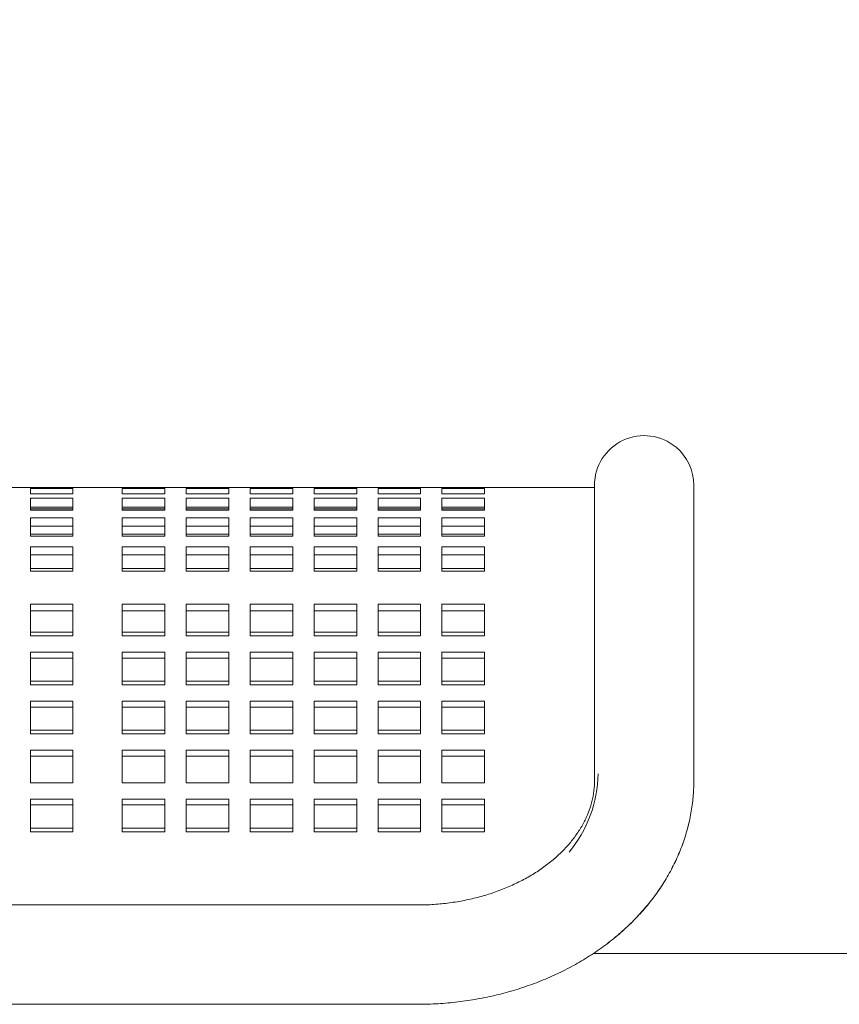
# Model space of a CAD drawing. Units: inches. Extents: x 0.1 to 8.5, y 0.3 to 10.8.
# Drawn here: x 0.9 to 1.3, y 3.3 to 3.8 of the extents above; entities that cross this region are included whole.
import ezdxf

# ---------------------------------------------------------------- set-up
doc = ezdxf.new("R2010")
doc.units = ezdxf.units.IN
doc.header["$MEASUREMENT"] = 0
doc.styles.add('SLDTEXTSTYLE0', font='TXT', dxfattribs={"width": 0.605})
doc.dimstyles.new('SLDDIMSTYLE1', dxfattribs={"dimtxt": 0.09100341796875, "dimasz": 0.0984251968503937, "dimexe": 0, "dimexo": 0.0625, "dimgap": 0.0227508544921875, "dimtad": 0, "dimtih": 1, "dimtoh": 1, "dimlfac": 20, "dimrnd": 1e-09, "dimzin": 12, "dimdsep": 46, "dimlunit": 5, "dimtxsty": 'SLDTEXTSTYLE0', "dimsah": 1, "dimcen": 0.09, "dimadec": 0, "dimazin": 3, "dimtfac": 1, "dimtofl": 0, "dimtmove": 0, "dimatfit": 3, "dimfxl": 0, "dimfrac": 2, "dimtolj": 1, "dimtzin": 12, "dimarcsym": 0})

# ---------------------------------------------------------------- blocks, each defined once
blk = doc.blocks.new('_D_1')
at = {"color": 7, "linetype": 'Continuous', "lineweight": 0}
for p, q in [((0.1469710057041549, 3.384759509985311), (0.1469710057041549, 4.337597436433883)), ((4.728221005704155, 3.384759509985311), (4.728221005704155, 4.337597436433883)), ((0.1469710057041549, 4.298227357693726), (4.728221005704155, 4.298227357693726))]:
    blk.add_line(p, q, dxfattribs=at)
for points in [[(0.1469710057041549, 4.298227357693726), (0.2453962025545486, 4.286022633284277), (0.2453962025545486, 4.310432082103175)], [(4.728221005704155, 4.298227357693726), (4.629795808853761, 4.310432082103175), (4.629795808853761, 4.286022633284277)]]:
    blk.add_solid(points, dxfattribs=at)
at = {"color": 7, "linetype": 'Continuous', "lineweight": 0, "insert": (2.362422392866145, 4.419077456005707), "char_height": 0.09374999999999999, "attachment_point": 1, "style": 'SLDTEXTSTYLE0'}
blk.add_mtext('92"', dxfattribs=at)

msp = doc.modelspace()

# ---------------------------------------------------------------- linework, layer by layer
at = {"color": 7, "linetype": 'Continuous', "lineweight": 0}
for p, q in [((0.9454085075814662, 3.55063943032129), (0.9360084561716622, 3.55063943032129)), ((0.9454085075814662, 3.55063943032129), (0.9454085075814662, 3.550611974638461)), ((0.9641585096465091, 3.55063943032129), (0.9454085075814662, 3.55063943032129)), ((0.9454085075814662, 3.550611974638461), (0.9641585096465091, 3.550611974638461)), ((0.9454085075814662, 3.550193158143331), (0.9454085075814662, 3.547856550469355)), ((0.9641585096465091, 3.550193158143331), (0.9454085075814662, 3.550193158143331)), ((0.9641585096465091, 3.550611974638461), (0.9641585096465091, 3.55063943032129)), ((0.9859084557226091, 3.55063943032129), (0.9641585096465091, 3.55063943032129)), ((0.9641585096465091, 3.547856550469355), (0.9641585096465091, 3.550193158143331)), ((0.9859084557226091, 3.55063943032129), (0.9859084557226091, 3.550611974638461)), ((1.004658457787652, 3.55063943032129), (0.9859084557226091, 3.55063943032129)), ((0.9859084557226091, 3.550611974638461), (1.004658457787652, 3.550611974638461)), ((0.9859084557226091, 3.550193158143331), (0.9859084557226091, 3.547856550469355)), ((1.004658457787652, 3.550193158143331), (0.9859084557226091, 3.550193158143331)), ((1.004658457787652, 3.550611974638461), (1.004658457787652, 3.55063943032129)), ((1.014058509197456, 3.55063943032129), (1.004658457787652, 3.55063943032129)), ((1.004658457787652, 3.547856550469355), (1.004658457787652, 3.550193158143331)), ((1.014058509197456, 3.55063943032129), (1.014058509197456, 3.550611974638461)), ((1.032808511262499, 3.55063943032129), (1.014058509197456, 3.55063943032129)), ((1.014058509197456, 3.550611974638461), (1.032808511262499, 3.550611974638461)), ((1.014058509197456, 3.550193158143331), (1.014058509197456, 3.547856550469355)), ((1.032808511262499, 3.550193158143331), (1.014058509197456, 3.550193158143331)), ((1.032808511262499, 3.550611974638461), (1.032808511262499, 3.55063943032129)), ((1.042208562672303, 3.55063943032129), (1.032808511262499, 3.55063943032129)), ((1.032808511262499, 3.547856550469355), (1.032808511262499, 3.550193158143331)), ((1.042208562672303, 3.55063943032129), (1.042208562672303, 3.550611974638461)), ((1.060958447405368, 3.55063943032129), (1.042208562672303, 3.55063943032129)), ((1.042208562672303, 3.550611974638461), (1.060958447405368, 3.550611974638461)), ((1.042208562672303, 3.550193158143331), (1.042208562672303, 3.547856550469355)), ((1.060958447405368, 3.550193158143331), (1.042208562672303, 3.550193158143331)), ((1.060958447405368, 3.550611974638461), (1.060958447405368, 3.55063943032129)), ((1.070358498815172, 3.55063943032129), (1.060958447405368, 3.55063943032129)), ((1.060958447405368, 3.547856550469355), (1.060958447405368, 3.550193158143331)), ((1.070358498815172, 3.55063943032129), (1.070358498815172, 3.550611974638461)), ((1.089108500880215, 3.55063943032129), (1.070358498815172, 3.55063943032129)), ((1.070358498815172, 3.550611974638461), (1.089108500880215, 3.550611974638461)), ((1.070358498815172, 3.550193158143331), (1.070358498815172, 3.547856550469355)), ((1.089108500880215, 3.550193158143331), (1.070358498815172, 3.550193158143331)), ((1.089108500880215, 3.550611974638461), (1.089108500880215, 3.55063943032129)), ((1.098508552290018, 3.55063943032129), (1.089108500880215, 3.55063943032129)), ((1.089108500880215, 3.547856550469355), (1.089108500880215, 3.550193158143331)), ((1.098508552290018, 3.55063943032129), (1.098508552290018, 3.550611974638461)), ((1.117258554355061, 3.55063943032129), (1.098508552290018, 3.55063943032129)), ((1.098508552290018, 3.550611974638461), (1.117258554355061, 3.550611974638461)), ((1.098508552290018, 3.550193158143331), (1.098508552290018, 3.547856550469355)), ((1.117258554355061, 3.550193158143331), (1.098508552290018, 3.550193158143331)), ((1.117258554355061, 3.550611974638461), (1.117258554355061, 3.55063943032129)), ((1.126658488432887, 3.55063943032129), (1.117258554355061, 3.55063943032129)), ((1.117258554355061, 3.547856550469355), (1.117258554355061, 3.550193158143331)), ((1.126658488432887, 3.55063943032129), (1.126658488432887, 3.550611974638461)), ((1.14540849049793, 3.55063943032129), (1.126658488432887, 3.55063943032129)), ((1.126658488432887, 3.550611974638461), (1.14540849049793, 3.550611974638461)), ((1.126658488432887, 3.550193158143331), (1.126658488432887, 3.547856550469355)), ((1.14540849049793, 3.550193158143331), (1.126658488432887, 3.550193158143331)), ((1.14540849049793, 3.550611974638461), (1.14540849049793, 3.55063943032129)), ((1.193846064276278, 3.55063943032129), (1.14540849049793, 3.55063943032129)), ((1.14540849049793, 3.547856550469355), (1.14540849049793, 3.550193158143331)), ((1.193846064276278, 3.551639450768968), (1.193846064276278, 3.498065845655826)), ((1.237595990873393, 3.498065845655826), (1.237595990873393, 3.551639450768968)), ((0.9454085075814662, 3.547856550469355), (0.9641585096465091, 3.547856550469355)), ((0.9454085075814662, 3.545939169952432), (0.9454085075814662, 3.540653423013832)), ((0.9641585096465091, 3.545939169952432), (0.9454085075814662, 3.545939169952432)), ((0.9641585096465091, 3.540653423013832), (0.9641585096465091, 3.545939169952432)), ((0.9859084557226091, 3.547856550469355), (1.004658457787652, 3.547856550469355)), ((0.9859084557226091, 3.545939169952432), (0.9859084557226091, 3.540653423013832)), ((1.004658457787652, 3.545939169952432), (0.9859084557226091, 3.545939169952432)), ((1.004658457787652, 3.540653423013832), (1.004658457787652, 3.545939169952432)), ((1.014058509197456, 3.547856550469355), (1.032808511262499, 3.547856550469355)), ((1.014058509197456, 3.545939169952432), (1.014058509197456, 3.540653423013832)), ((1.032808511262499, 3.545939169952432), (1.014058509197456, 3.545939169952432)), ((1.032808511262499, 3.540653423013832), (1.032808511262499, 3.545939169952432)), ((1.042208562672303, 3.547856550469355), (1.060958447405368, 3.547856550469355)), ((1.042208562672303, 3.545939169952432), (1.042208562672303, 3.540653423013832)), ((1.060958447405368, 3.545939169952432), (1.042208562672303, 3.545939169952432)), ((1.060958447405368, 3.540653423013832), (1.060958447405368, 3.545939169952432)), ((1.070358498815172, 3.547856550469355), (1.089108500880215, 3.547856550469355)), ((1.070358498815172, 3.545939169952432), (1.070358498815172, 3.540653423013832)), ((1.089108500880215, 3.545939169952432), (1.070358498815172, 3.545939169952432)), ((1.089108500880215, 3.540653423013832), (1.089108500880215, 3.545939169952432)), ((1.098508552290018, 3.547856550469355), (1.117258554355061, 3.547856550469355)), ((1.098508552290018, 3.545939169952432), (1.098508552290018, 3.540653423013832)), ((1.117258554355061, 3.545939169952432), (1.098508552290018, 3.545939169952432)), ((1.117258554355061, 3.540653423013832), (1.117258554355061, 3.545939169952432)), ((1.126658488432887, 3.547856550469355), (1.14540849049793, 3.547856550469355)), ((1.126658488432887, 3.545939169952432), (1.126658488432887, 3.540653423013832)), ((1.14540849049793, 3.545939169952432), (1.126658488432887, 3.545939169952432)), ((1.14540849049793, 3.540653423013832), (1.14540849049793, 3.545939169952432)), ((0.9641585096465091, 3.54204421761392), (0.9454085075814662, 3.54204421761392)), ((0.9641585096465091, 3.541331425848151), (0.9454085075814662, 3.541331425848151)), ((0.9454085075814662, 3.540653423013832), (0.9641585096465091, 3.540653423013832)), ((1.004658457787652, 3.54204421761392), (0.9859084557226091, 3.54204421761392)), ((1.004658457787652, 3.541331425848151), (0.9859084557226091, 3.541331425848151)), ((0.9859084557226091, 3.540653423013832), (1.004658457787652, 3.540653423013832)), ((1.032808511262499, 3.54204421761392), (1.014058509197456, 3.54204421761392)), ((1.032808511262499, 3.541331425848151), (1.014058509197456, 3.541331425848151)), ((1.014058509197456, 3.540653423013832), (1.032808511262499, 3.540653423013832)), ((1.060958447405368, 3.54204421761392), (1.042208562672303, 3.54204421761392)), ((1.060958447405368, 3.541331425848151), (1.042208562672303, 3.541331425848151)), ((1.042208562672303, 3.540653423013832), (1.060958447405368, 3.540653423013832)), ((1.089108500880215, 3.54204421761392), (1.070358498815172, 3.54204421761392)), ((1.089108500880215, 3.541331425848151), (1.070358498815172, 3.541331425848151)), ((1.070358498815172, 3.540653423013832), (1.089108500880215, 3.540653423013832)), ((1.117258554355061, 3.54204421761392), (1.098508552290018, 3.54204421761392)), ((1.117258554355061, 3.541331425848151), (1.098508552290018, 3.541331425848151)), ((1.098508552290018, 3.540653423013832), (1.117258554355061, 3.540653423013832)), ((1.14540849049793, 3.54204421761392), (1.126658488432887, 3.54204421761392)), ((1.14540849049793, 3.541331425848151), (1.126658488432887, 3.541331425848151)), ((1.126658488432887, 3.540653423013832), (1.14540849049793, 3.540653423013832)), ((0.9454085075814662, 3.537285877916), (0.9454085075814662, 3.529184280839674)), ((0.9641585096465091, 3.537285877916), (0.9454085075814662, 3.537285877916)), ((0.9641585096465091, 3.529184280839674), (0.9641585096465091, 3.537285877916)), ((0.9859084557226091, 3.537285877916), (0.9859084557226091, 3.529184280839674)), ((1.004658457787652, 3.537285877916), (0.9859084557226091, 3.537285877916)), ((1.004658457787652, 3.529184280839674), (1.004658457787652, 3.537285877916)), ((1.014058509197456, 3.537285877916), (1.014058509197456, 3.529184280839674)), ((1.032808511262499, 3.537285877916), (1.014058509197456, 3.537285877916)), ((1.032808511262499, 3.529184280839674), (1.032808511262499, 3.537285877916)), ((1.042208562672303, 3.537285877916), (1.042208562672303, 3.529184280839674)), ((1.060958447405368, 3.537285877916), (1.042208562672303, 3.537285877916)), ((1.060958447405368, 3.529184280839674), (1.060958447405368, 3.537285877916)), ((1.070358498815172, 3.537285877916), (1.070358498815172, 3.529184280839674)), ((1.089108500880215, 3.537285877916), (1.070358498815172, 3.537285877916)), ((1.089108500880215, 3.529184280839674), (1.089108500880215, 3.537285877916)), ((1.098508552290018, 3.537285877916), (1.098508552290018, 3.529184280839674)), ((1.117258554355061, 3.537285877916), (1.098508552290018, 3.537285877916)), ((1.117258554355061, 3.529184280839674), (1.117258554355061, 3.537285877916)), ((1.126658488432887, 3.537285877916), (1.126658488432887, 3.529184280839674)), ((1.14540849049793, 3.537285877916), (1.126658488432887, 3.537285877916)), ((1.14540849049793, 3.529184280839674), (1.14540849049793, 3.537285877916)), ((0.9641585096465091, 3.533584230011086), (0.9454085075814662, 3.533584230011086)), ((1.004658457787652, 3.533584230011086), (0.9859084557226091, 3.533584230011086)), ((1.032808511262499, 3.533584230011086), (1.014058509197456, 3.533584230011086)), ((1.060958447405368, 3.533584230011086), (1.042208562672303, 3.533584230011086)), ((1.089108500880215, 3.533584230011086), (1.070358498815172, 3.533584230011086)), ((1.117258554355061, 3.533584230011086), (1.098508552290018, 3.533584230011086)), ((1.14540849049793, 3.533584230011086), (1.126658488432887, 3.533584230011086)), ((0.9641585096465091, 3.530167464148524), (0.9454085075814662, 3.530167464148524)), ((0.9454085075814662, 3.529184280839674), (0.9641585096465091, 3.529184280839674)), ((1.004658457787652, 3.530167464148524), (0.9859084557226091, 3.530167464148524)), ((0.9859084557226091, 3.529184280839674), (1.004658457787652, 3.529184280839674)), ((1.032808511262499, 3.530167464148524), (1.014058509197456, 3.530167464148524)), ((1.014058509197456, 3.529184280839674), (1.032808511262499, 3.529184280839674)), ((1.060958447405368, 3.530167464148524), (1.042208562672303, 3.530167464148524)), ((1.042208562672303, 3.529184280839674), (1.060958447405368, 3.529184280839674)), ((1.089108500880215, 3.530167464148524), (1.070358498815172, 3.530167464148524)), ((1.070358498815172, 3.529184280839674), (1.089108500880215, 3.529184280839674)), ((1.117258554355061, 3.530167464148524), (1.098508552290018, 3.530167464148524)), ((1.098508552290018, 3.529184280839674), (1.117258554355061, 3.529184280839674)), ((1.14540849049793, 3.530167464148524), (1.126658488432887, 3.530167464148524)), ((1.126658488432887, 3.529184280839674), (1.14540849049793, 3.529184280839674)), ((0.9454085075814662, 3.524451578178926), (0.9454085075814662, 3.51373869926835)), ((0.9641585096465091, 3.524451578178926), (0.9454085075814662, 3.524451578178926)), ((0.9641585096465091, 3.51373869926835), (0.9641585096465091, 3.524451578178926)), ((0.9859084557226091, 3.524451578178926), (0.9859084557226091, 3.51373869926835)), ((1.004658457787652, 3.524451578178926), (0.9859084557226091, 3.524451578178926)), ((1.004658457787652, 3.51373869926835), (1.004658457787652, 3.524451578178926)), ((1.014058509197456, 3.524451578178926), (1.014058509197456, 3.51373869926835)), ((1.032808511262499, 3.524451578178926), (1.014058509197456, 3.524451578178926)), ((1.032808511262499, 3.51373869926835), (1.032808511262499, 3.524451578178926)), ((1.042208562672303, 3.524451578178926), (1.042208562672303, 3.51373869926835)), ((1.060958447405368, 3.524451578178926), (1.042208562672303, 3.524451578178926)), ((1.060958447405368, 3.51373869926835), (1.060958447405368, 3.524451578178926)), ((1.070358498815172, 3.524451578178926), (1.070358498815172, 3.51373869926835)), ((1.089108500880215, 3.524451578178926), (1.070358498815172, 3.524451578178926)), ((1.089108500880215, 3.51373869926835), (1.089108500880215, 3.524451578178926)), ((1.098508552290018, 3.524451578178926), (1.098508552290018, 3.51373869926835)), ((1.117258554355061, 3.524451578178926), (1.098508552290018, 3.524451578178926)), ((1.117258554355061, 3.51373869926835), (1.117258554355061, 3.524451578178926)), ((1.126658488432887, 3.524451578178926), (1.126658488432887, 3.51373869926835)), ((1.14540849049793, 3.524451578178926), (1.126658488432887, 3.524451578178926)), ((1.14540849049793, 3.51373869926835), (1.14540849049793, 3.524451578178926)), ((0.9641585096465091, 3.521036748293999), (0.9454085075814662, 3.521036748293999)), ((1.004658457787652, 3.521036748293999), (0.9859084557226091, 3.521036748293999)), ((1.032808511262499, 3.521036748293999), (1.014058509197456, 3.521036748293999)), ((1.060958447405368, 3.521036748293999), (1.042208562672303, 3.521036748293999)), ((1.089108500880215, 3.521036748293999), (1.070358498815172, 3.521036748293999)), ((1.117258554355061, 3.521036748293999), (1.098508552290018, 3.521036748293999)), ((1.14540849049793, 3.521036748293999), (1.126658488432887, 3.521036748293999)), ((0.9641585096465091, 3.515002247338402), (0.9454085075814662, 3.515002247338402)), ((0.9454085075814662, 3.51373869926835), (0.9641585096465091, 3.51373869926835)), ((1.004658457787652, 3.515002247338402), (0.9859084557226091, 3.515002247338402)), ((0.9859084557226091, 3.51373869926835), (1.004658457787652, 3.51373869926835)), ((1.032808511262499, 3.515002247338402), (1.014058509197456, 3.515002247338402)), ((1.014058509197456, 3.51373869926835), (1.032808511262499, 3.51373869926835)), ((1.060958447405368, 3.515002247338402), (1.042208562672303, 3.515002247338402)), ((1.042208562672303, 3.51373869926835), (1.060958447405368, 3.51373869926835)), ((1.089108500880215, 3.515002247338402), (1.070358498815172, 3.515002247338402)), ((1.070358498815172, 3.51373869926835), (1.089108500880215, 3.51373869926835)), ((1.117258554355061, 3.515002247338402), (1.098508552290018, 3.515002247338402)), ((1.098508552290018, 3.51373869926835), (1.117258554355061, 3.51373869926835)), ((1.14540849049793, 3.515002247338402), (1.126658488432887, 3.515002247338402)), ((1.126658488432887, 3.51373869926835), (1.14540849049793, 3.51373869926835)), ((0.9641585096465091, 3.4992363494674), (0.9454085075814662, 3.4992363494674)), ((0.9454085075814662, 3.4992363494674), (0.9454085075814662, 3.486698430306511)), ((0.9641585096465091, 3.496385006406358), (0.9454085075814662, 3.496385006406358)), ((0.9641585096465091, 3.486698430306511), (0.9641585096465091, 3.4992363494674)), ((1.004658457787652, 3.4992363494674), (0.9859084557226091, 3.4992363494674)), ((0.9859084557226091, 3.4992363494674), (0.9859084557226091, 3.486698430306511)), ((1.004658457787652, 3.496385006406358), (0.9859084557226091, 3.496385006406358)), ((1.004658457787652, 3.486698430306511), (1.004658457787652, 3.4992363494674)), ((1.032808511262499, 3.4992363494674), (1.014058509197456, 3.4992363494674)), ((1.014058509197456, 3.4992363494674), (1.014058509197456, 3.486698430306511)), ((1.032808511262499, 3.496385006406358), (1.014058509197456, 3.496385006406358)), ((1.032808511262499, 3.486698430306511), (1.032808511262499, 3.4992363494674)), ((1.060958447405368, 3.4992363494674), (1.042208562672303, 3.4992363494674)), ((1.042208562672303, 3.4992363494674), (1.042208562672303, 3.486698430306511)), ((1.060958447405368, 3.496385006406358), (1.042208562672303, 3.496385006406358)), ((1.060958447405368, 3.486698430306511), (1.060958447405368, 3.4992363494674)), ((1.089108500880215, 3.4992363494674), (1.070358498815172, 3.4992363494674)), ((1.070358498815172, 3.4992363494674), (1.070358498815172, 3.486698430306511)), ((1.089108500880215, 3.496385006406358), (1.070358498815172, 3.496385006406358)), ((1.089108500880215, 3.486698430306511), (1.089108500880215, 3.4992363494674)), ((1.117258554355061, 3.4992363494674), (1.098508552290018, 3.4992363494674)), ((1.098508552290018, 3.4992363494674), (1.098508552290018, 3.486698430306511)), ((1.117258554355061, 3.496385006406358), (1.098508552290018, 3.496385006406358)), ((1.117258554355061, 3.486698430306511), (1.117258554355061, 3.4992363494674)), ((1.14540849049793, 3.4992363494674), (1.126658488432887, 3.4992363494674)), ((1.126658488432887, 3.4992363494674), (1.126658488432887, 3.486698430306511)), ((1.14540849049793, 3.496385006406358), (1.126658488432887, 3.496385006406358)), ((1.14540849049793, 3.486698430306511), (1.14540849049793, 3.4992363494674)), ((1.193846064276278, 3.498065845655826), (1.193846064276278, 3.42146601587693)), ((1.237595990873393, 3.42146601587693), (1.237595990873393, 3.498065845655826)), ((0.9641585096465091, 3.48685753246855), (0.9454085075814662, 3.48685753246855)), ((0.9454085075814662, 3.486698430306511), (0.9454085075814662, 3.485269796143549)), ((0.9454085075814662, 3.485269796143549), (0.9641585096465091, 3.485269796143549)), ((0.9641585096465091, 3.485269796143549), (0.9641585096465091, 3.486698430306511)), ((1.004658457787652, 3.48685753246855), (0.9859084557226091, 3.48685753246855)), ((0.9859084557226091, 3.486698430306511), (0.9859084557226091, 3.485269796143549)), ((0.9859084557226091, 3.485269796143549), (1.004658457787652, 3.485269796143549)), ((1.004658457787652, 3.485269796143549), (1.004658457787652, 3.486698430306511)), ((1.032808511262499, 3.48685753246855), (1.014058509197456, 3.48685753246855)), ((1.014058509197456, 3.486698430306511), (1.014058509197456, 3.485269796143549)), ((1.014058509197456, 3.485269796143549), (1.032808511262499, 3.485269796143549)), ((1.032808511262499, 3.485269796143549), (1.032808511262499, 3.486698430306511)), ((1.060958447405368, 3.48685753246855), (1.042208562672303, 3.48685753246855)), ((1.042208562672303, 3.486698430306511), (1.042208562672303, 3.485269796143549)), ((1.042208562672303, 3.485269796143549), (1.060958447405368, 3.485269796143549)), ((1.060958447405368, 3.485269796143549), (1.060958447405368, 3.486698430306511)), ((1.089108500880215, 3.48685753246855), (1.070358498815172, 3.48685753246855)), ((1.070358498815172, 3.486698430306511), (1.070358498815172, 3.485269796143549)), ((1.070358498815172, 3.485269796143549), (1.089108500880215, 3.485269796143549)), ((1.089108500880215, 3.485269796143549), (1.089108500880215, 3.486698430306511)), ((1.117258554355061, 3.48685753246855), (1.098508552290018, 3.48685753246855)), ((1.098508552290018, 3.486698430306511), (1.098508552290018, 3.485269796143549)), ((1.098508552290018, 3.485269796143549), (1.117258554355061, 3.485269796143549)), ((1.117258554355061, 3.485269796143549), (1.117258554355061, 3.486698430306511)), ((1.14540849049793, 3.48685753246855), (1.126658488432887, 3.48685753246855)), ((1.126658488432887, 3.486698430306511), (1.126658488432887, 3.485269796143549)), ((1.126658488432887, 3.485269796143549), (1.14540849049793, 3.485269796143549)), ((1.14540849049793, 3.485269796143549), (1.14540849049793, 3.486698430306511)), ((0.9641585096465091, 3.478069015327583), (0.9454085075814662, 3.478069015327583)), ((0.9454085075814662, 3.478069015327583), (0.9454085075814662, 3.46370564525446)), ((0.9641585096465091, 3.475497861029777), (0.9454085075814662, 3.475497861029777)), ((0.9641585096465091, 3.46370564525446), (0.9641585096465091, 3.478069015327583)), ((1.004658457787652, 3.478069015327583), (0.9859084557226091, 3.478069015327583)), ((0.9859084557226091, 3.478069015327583), (0.9859084557226091, 3.46370564525446)), ((1.004658457787652, 3.475497861029777), (0.9859084557226091, 3.475497861029777)), ((1.004658457787652, 3.46370564525446), (1.004658457787652, 3.478069015327583)), ((1.032808511262499, 3.478069015327583), (1.014058509197456, 3.478069015327583)), ((1.014058509197456, 3.478069015327583), (1.014058509197456, 3.46370564525446)), ((1.032808511262499, 3.475497861029777), (1.014058509197456, 3.475497861029777)), ((1.032808511262499, 3.46370564525446), (1.032808511262499, 3.478069015327583)), ((1.060958447405368, 3.478069015327583), (1.042208562672303, 3.478069015327583)), ((1.042208562672303, 3.478069015327583), (1.042208562672303, 3.46370564525446)), ((1.060958447405368, 3.475497861029777), (1.042208562672303, 3.475497861029777)), ((1.060958447405368, 3.46370564525446), (1.060958447405368, 3.478069015327583)), ((1.089108500880215, 3.478069015327583), (1.070358498815172, 3.478069015327583)), ((1.070358498815172, 3.478069015327583), (1.070358498815172, 3.46370564525446)), ((1.089108500880215, 3.475497861029777), (1.070358498815172, 3.475497861029777)), ((1.089108500880215, 3.46370564525446), (1.089108500880215, 3.478069015327583)), ((1.117258554355061, 3.478069015327583), (1.098508552290018, 3.478069015327583)), ((1.098508552290018, 3.478069015327583), (1.098508552290018, 3.46370564525446)), ((1.117258554355061, 3.475497861029777), (1.098508552290018, 3.475497861029777)), ((1.117258554355061, 3.46370564525446), (1.117258554355061, 3.478069015327583)), ((1.14540849049793, 3.478069015327583), (1.126658488432887, 3.478069015327583)), ((1.126658488432887, 3.478069015327583), (1.126658488432887, 3.46370564525446)), ((1.14540849049793, 3.475497861029777), (1.126658488432887, 3.475497861029777)), ((1.14540849049793, 3.46370564525446), (1.14540849049793, 3.478069015327583)), ((0.9641585096465091, 3.465291680265782), (0.9454085075814662, 3.465291680265782)), ((0.9454085075814662, 3.46370564525446), (0.9641585096465091, 3.46370564525446)), ((1.004658457787652, 3.465291680265782), (0.9859084557226091, 3.465291680265782)), ((0.9859084557226091, 3.46370564525446), (1.004658457787652, 3.46370564525446)), ((1.032808511262499, 3.465291680265782), (1.014058509197456, 3.465291680265782)), ((1.014058509197456, 3.46370564525446), (1.032808511262499, 3.46370564525446)), ((1.060958447405368, 3.465291680265782), (1.042208562672303, 3.465291680265782)), ((1.042208562672303, 3.46370564525446), (1.060958447405368, 3.46370564525446)), ((1.089108500880215, 3.465291680265782), (1.070358498815172, 3.465291680265782)), ((1.070358498815172, 3.46370564525446), (1.089108500880215, 3.46370564525446)), ((1.117258554355061, 3.465291680265782), (1.098508552290018, 3.465291680265782)), ((1.098508552290018, 3.46370564525446), (1.117258554355061, 3.46370564525446)), ((1.14540849049793, 3.465291680265782), (1.126658488432887, 3.465291680265782)), ((1.126658488432887, 3.46370564525446), (1.14540849049793, 3.46370564525446)), ((0.9641585096465091, 3.456504864438494), (0.9454085075814662, 3.456504864438494)), ((0.9454085075814662, 3.456504864438494), (0.9454085075814662, 3.442141494365371)), ((0.9641585096465091, 3.453933710140688), (0.9454085075814662, 3.453933710140688)), ((0.9641585096465091, 3.442141494365371), (0.9641585096465091, 3.456504864438494)), ((1.004658457787652, 3.456504864438494), (0.9859084557226091, 3.456504864438494)), ((0.9859084557226091, 3.456504864438494), (0.9859084557226091, 3.442141494365371)), ((1.004658457787652, 3.453933710140688), (0.9859084557226091, 3.453933710140688)), ((1.004658457787652, 3.442141494365371), (1.004658457787652, 3.456504864438494)), ((1.032808511262499, 3.456504864438494), (1.014058509197456, 3.456504864438494)), ((1.014058509197456, 3.456504864438494), (1.014058509197456, 3.442141494365371)), ((1.032808511262499, 3.453933710140688), (1.014058509197456, 3.453933710140688)), ((1.032808511262499, 3.442141494365371), (1.032808511262499, 3.456504864438494)), ((1.060958447405368, 3.456504864438494), (1.042208562672303, 3.456504864438494)), ((1.042208562672303, 3.456504864438494), (1.042208562672303, 3.442141494365371)), ((1.060958447405368, 3.453933710140688), (1.042208562672303, 3.453933710140688)), ((1.060958447405368, 3.442141494365371), (1.060958447405368, 3.456504864438494)), ((1.089108500880215, 3.456504864438494), (1.070358498815172, 3.456504864438494)), ((1.070358498815172, 3.456504864438494), (1.070358498815172, 3.442141494365371)), ((1.089108500880215, 3.453933710140688), (1.070358498815172, 3.453933710140688)), ((1.089108500880215, 3.442141494365371), (1.089108500880215, 3.456504864438494)), ((1.117258554355061, 3.456504864438494), (1.098508552290018, 3.456504864438494)), ((1.098508552290018, 3.456504864438494), (1.098508552290018, 3.442141494365371)), ((1.117258554355061, 3.453933710140688), (1.098508552290018, 3.453933710140688)), ((1.117258554355061, 3.442141494365371), (1.117258554355061, 3.456504864438494)), ((1.14540849049793, 3.456504864438494), (1.126658488432887, 3.456504864438494)), ((1.126658488432887, 3.456504864438494), (1.126658488432887, 3.442141494365371)), ((1.14540849049793, 3.453933710140688), (1.126658488432887, 3.453933710140688)), ((1.14540849049793, 3.442141494365371), (1.14540849049793, 3.456504864438494)), ((0.9641585096465091, 3.443727529376693), (0.9454085075814662, 3.443727529376693)), ((0.9454085075814662, 3.442141494365371), (0.9641585096465091, 3.442141494365371)), ((1.004658457787652, 3.443727529376693), (0.9859084557226091, 3.443727529376693)), ((0.9859084557226091, 3.442141494365371), (1.004658457787652, 3.442141494365371)), ((1.032808511262499, 3.443727529376693), (1.014058509197456, 3.443727529376693)), ((1.014058509197456, 3.442141494365371), (1.032808511262499, 3.442141494365371)), ((1.060958447405368, 3.443727529376693), (1.042208562672303, 3.443727529376693)), ((1.042208562672303, 3.442141494365371), (1.060958447405368, 3.442141494365371)), ((1.089108500880215, 3.443727529376693), (1.070358498815172, 3.443727529376693)), ((1.070358498815172, 3.442141494365371), (1.089108500880215, 3.442141494365371)), ((1.117258554355061, 3.443727529376693), (1.098508552290018, 3.443727529376693)), ((1.098508552290018, 3.442141494365371), (1.117258554355061, 3.442141494365371)), ((1.14540849049793, 3.443727529376693), (1.126658488432887, 3.443727529376693)), ((1.126658488432887, 3.442141494365371), (1.14540849049793, 3.442141494365371)), ((0.9641585096465091, 3.434940713549406), (0.9454085075814662, 3.434940713549406)), ((0.9454085075814662, 3.434940713549406), (0.9454085075814662, 3.420577343476283)), ((0.9641585096465091, 3.4323695592516), (0.9454085075814662, 3.4323695592516)), ((0.9641585096465091, 3.420577343476283), (0.9641585096465091, 3.434940713549406)), ((1.004658457787652, 3.434940713549406), (0.9859084557226091, 3.434940713549406)), ((0.9859084557226091, 3.434940713549406), (0.9859084557226091, 3.420577343476283)), ((1.004658457787652, 3.4323695592516), (0.9859084557226091, 3.4323695592516)), ((1.004658457787652, 3.420577343476283), (1.004658457787652, 3.434940713549406)), ((1.032808511262499, 3.434940713549406), (1.014058509197456, 3.434940713549406)), ((1.014058509197456, 3.434940713549406), (1.014058509197456, 3.420577343476283)), ((1.032808511262499, 3.4323695592516), (1.014058509197456, 3.4323695592516)), ((1.032808511262499, 3.420577343476283), (1.032808511262499, 3.434940713549406)), ((1.060958447405368, 3.434940713549406), (1.042208562672303, 3.434940713549406)), ((1.042208562672303, 3.434940713549406), (1.042208562672303, 3.420577343476283)), ((1.060958447405368, 3.4323695592516), (1.042208562672303, 3.4323695592516)), ((1.060958447405368, 3.420577343476283), (1.060958447405368, 3.434940713549406)), ((1.089108500880215, 3.434940713549406), (1.070358498815172, 3.434940713549406)), ((1.070358498815172, 3.434940713549406), (1.070358498815172, 3.420577343476283)), ((1.089108500880215, 3.4323695592516), (1.070358498815172, 3.4323695592516)), ((1.089108500880215, 3.420577343476283), (1.089108500880215, 3.434940713549406)), ((1.117258554355061, 3.434940713549406), (1.098508552290018, 3.434940713549406)), ((1.098508552290018, 3.434940713549406), (1.098508552290018, 3.420577343476283)), ((1.117258554355061, 3.4323695592516), (1.098508552290018, 3.4323695592516)), ((1.117258554355061, 3.420577343476283), (1.117258554355061, 3.434940713549406)), ((1.14540849049793, 3.434940713549406), (1.126658488432887, 3.434940713549406)), ((1.126658488432887, 3.434940713549406), (1.126658488432887, 3.420577343476283)), ((1.14540849049793, 3.4323695592516), (1.126658488432887, 3.4323695592516)), ((1.14540849049793, 3.420577343476283), (1.14540849049793, 3.434940713549406)), ((0.9454085075814662, 3.420577343476283), (0.9641585096465091, 3.420577343476283)), ((0.9859084557226091, 3.420577343476283), (1.004658457787652, 3.420577343476283)), ((1.014058509197456, 3.420577343476283), (1.032808511262499, 3.420577343476283)), ((1.042208562672303, 3.420577343476283), (1.060958447405368, 3.420577343476283)), ((1.070358498815172, 3.420577343476283), (1.089108500880215, 3.420577343476283)), ((1.098508552290018, 3.420577343476283), (1.117258554355061, 3.420577343476283)), ((1.126658488432887, 3.420577343476283), (1.14540849049793, 3.420577343476283)), ((1.237595990873393, 3.421444426792995), (1.237595990873393, 3.42146601587693)), ((0.9641585096465091, 3.413376562660317), (0.9454085075814662, 3.413376562660317)), ((0.9454085075814662, 3.413376562660317), (0.9454085075814662, 3.399013192587194)), ((0.9641585096465091, 3.410805408362511), (0.9454085075814662, 3.410805408362511)), ((0.9641585096465091, 3.399013192587194), (0.9641585096465091, 3.413376562660317)), ((1.004658457787652, 3.413376562660317), (0.9859084557226091, 3.413376562660317)), ((0.9859084557226091, 3.413376562660317), (0.9859084557226091, 3.399013192587194)), ((1.004658457787652, 3.410805408362511), (0.9859084557226091, 3.410805408362511)), ((1.004658457787652, 3.399013192587194), (1.004658457787652, 3.413376562660317)), ((1.032808511262499, 3.413376562660317), (1.014058509197456, 3.413376562660317)), ((1.014058509197456, 3.413376562660317), (1.014058509197456, 3.399013192587194)), ((1.032808511262499, 3.410805408362511), (1.014058509197456, 3.410805408362511)), ((1.032808511262499, 3.399013192587194), (1.032808511262499, 3.413376562660317)), ((1.060958447405368, 3.413376562660317), (1.042208562672303, 3.413376562660317)), ((1.042208562672303, 3.413376562660317), (1.042208562672303, 3.399013192587194)), ((1.060958447405368, 3.410805408362511), (1.042208562672303, 3.410805408362511)), ((1.060958447405368, 3.399013192587194), (1.060958447405368, 3.413376562660317)), ((1.089108500880215, 3.413376562660317), (1.070358498815172, 3.413376562660317)), ((1.070358498815172, 3.413376562660317), (1.070358498815172, 3.399013192587194)), ((1.089108500880215, 3.410805408362511), (1.070358498815172, 3.410805408362511)), ((1.089108500880215, 3.399013192587194), (1.089108500880215, 3.413376562660317)), ((1.117258554355061, 3.413376562660317), (1.098508552290018, 3.413376562660317)), ((1.098508552290018, 3.413376562660317), (1.098508552290018, 3.399013192587194)), ((1.117258554355061, 3.410805408362511), (1.098508552290018, 3.410805408362511)), ((1.117258554355061, 3.399013192587194), (1.117258554355061, 3.413376562660317)), ((1.14540849049793, 3.413376562660317), (1.126658488432887, 3.413376562660317)), ((1.126658488432887, 3.413376562660317), (1.126658488432887, 3.399013192587194)), ((1.14540849049793, 3.410805408362511), (1.126658488432887, 3.410805408362511)), ((1.14540849049793, 3.399013192587194), (1.14540849049793, 3.413376562660317)), ((0.9641585096465091, 3.400599227598515), (0.9454085075814662, 3.400599227598515)), ((1.004658457787652, 3.400599227598515), (0.9859084557226091, 3.400599227598515)), ((1.032808511262499, 3.400599227598515), (1.014058509197456, 3.400599227598515)), ((1.060958447405368, 3.400599227598515), (1.042208562672303, 3.400599227598515)), ((1.089108500880215, 3.400599227598515), (1.070358498815172, 3.400599227598515)), ((1.117258554355061, 3.400599227598515), (1.098508552290018, 3.400599227598515)), ((1.14540849049793, 3.400599227598515), (1.126658488432887, 3.400599227598515)), ((0.9454085075814662, 3.399013192587194), (0.9641585096465091, 3.399013192587194)), ((0.9859084557226091, 3.399013192587194), (1.004658457787652, 3.399013192587194)), ((1.014058509197456, 3.399013192587194), (1.032808511262499, 3.399013192587194)), ((1.042208562672303, 3.399013192587194), (1.060958447405368, 3.399013192587194)), ((1.070358498815172, 3.399013192587194), (1.089108500880215, 3.399013192587194)), ((1.098508552290018, 3.399013192587194), (1.117258554355061, 3.399013192587194)), ((1.126658488432887, 3.399013192587194), (1.14540849049793, 3.399013192587194)), ((1.115721036116603, 3.366741208062579), (0.4782209659051473, 3.366741208062579)), ((1.3250959613996, 3.345389428053497), (1.193361835203467, 3.345389428053497)), ((0.4782209659051473, 3.322991222799476), (1.115721036116603, 3.322991222799476))]:
    msp.add_line(p, q, dxfattribs=at)
for centre, radius, start, end in [((1.215721005704149, 3.551639431244924), 0.0218749999999999, 49.99587605535507, 180.0000000000031), ((1.215721005704149, 3.551639431244924), 0.0218749999999999, 2.326348567013329e-12, 49.99587605535507), ((1.140460968949196, 3.425252850350091), 0.05495279760456381, 320.1157697658965, 359.2035113932233)]:
    msp.add_arc(centre, radius, start, end, dxfattribs=at)
for points, knots in [([(1.193846064276278, 3.42146601587693), (1.193835044722511, 3.420801979137879), (1.193797583673629, 3.418544581672551), (1.193323166958591, 3.414704556804467), (1.192143089215319, 3.409975772165036), (1.190355214298243, 3.405338856852894), (1.18799919818558, 3.400842754132749), (1.185103229440995, 3.396517906382401), (1.181693364453442, 3.392386452215089), (1.177791925055326, 3.388469740426519), (1.173422081748698, 3.384791759057726), (1.168609896837773, 3.381378861306605), (1.163385816833542, 3.378259083776082), (1.157785066216739, 3.375460444296436), (1.151847884357718, 3.373009582602764), (1.145618839476119, 3.370931343261325), (1.139146768889271, 3.369247218846926), (1.132483177397317, 3.367973122147496), (1.125682299896602, 3.367129258338549), (1.120070516357532, 3.366778696300426), (1.116745924953379, 3.366750041595404), (1.115721036116603, 3.366741208062579)], [0, 0, 0, 0, 0.0259237574141374, 0.08812799177663125, 0.1497699986077007, 0.2100364542950791, 0.2686890892845684, 0.3258801814207105, 0.3819119054811159, 0.4370927457551375, 0.4916811907230235, 0.5458797519713736, 0.5998351502177346, 0.6536521617490171, 0.7074005295512235, 0.761124139938261, 0.8148409738925132, 0.8685658218331188, 0.9223034622500657, 0.9760480899708142, 1, 1, 1, 1]), ([(1.115721036116603, 3.322991222799476), (1.117334834322241, 3.323006629610973), (1.121873150016092, 3.323049956573517), (1.129323312997634, 3.323519665348416), (1.138015673816165, 3.324548715863571), (1.146600647309159, 3.326085022022464), (1.155034581173673, 3.328113819817831), (1.163274718674256, 3.330630098279828), (1.171278308405616, 3.33362343588733), (1.179002828006113, 3.33708189425627), (1.186406205601816, 3.340990463960003), (1.193446941188852, 3.345331696983237), (1.200084795022965, 3.350084468482599), (1.206280561641312, 3.35522476991544), (1.211997504801198, 3.360724648159998), (1.217201582740158, 3.366552810643185), (1.221862427878886, 3.372674838954995), (1.225953752019782, 3.379053701573138), (1.229454482893164, 3.385650563286355), (1.232348586584278, 3.392425474378229), (1.234624345967396, 3.399338749585119), (1.236276340096006, 3.406351135661725), (1.237277683749741, 3.413295389876054), (1.237579711155022, 3.418345882802393), (1.237593682751119, 3.421023646513899), (1.237595990873392, 3.42146601587693)], [0, 0, 0, 0, 0.02577628736170631, 0.07248795360789263, 0.1192254787728664, 0.1659864304341915, 0.2127720690193271, 0.2595820158896822, 0.3064129642738327, 0.3532517988597647, 0.4000835864788888, 0.4468842231961179, 0.493624736736994, 0.5402675289675014, 0.5867705975869357, 0.6330897087903751, 0.6791821772168151, 0.7250106040255857, 0.7705498806234747, 0.8157893828129509, 0.8607363220174487, 0.9054153138785116, 0.9498683283956281, 0.9917181954703457, 1, 1, 1, 1]), ([(1.193403370723645, 3.345389428053497), (1.195637743506852, 3.346940400295183), (1.200108279823289, 3.350043587813556), (1.206275747699225, 3.355202950694936), (1.211998632040755, 3.360696887159582), (1.217201018523965, 3.366527149445913), (1.221862282684619, 3.372649097278473), (1.22595350009122, 3.379028520749173), (1.229454271781256, 3.385625737791014), (1.232348347169278, 3.392401203081474), (1.234624090332148, 3.399314879266966), (1.236276226087355, 3.406327740375836), (1.237277711983271, 3.413272506175454), (1.237579726776806, 3.418323564495779), (1.237593684075755, 3.421001783223089), (1.237595990873393, 3.421444426792995)], [0, 0, 0, 0, 0.0842790201019445, 0.1686255860755192, 0.2527198476688879, 0.3364803091474573, 0.4198320095949158, 0.5027061329916965, 0.5850576810440954, 0.6668679293109286, 0.7481486836295039, 0.8289454745149899, 0.9093341872585785, 0.9850151749702175, 1, 1, 1, 1])]:
    msp.add_open_spline(points, degree=3, knots=knots, dxfattribs=at)

# ---------------------------------------------------------------- dimensions: what is measured, and where the dimension line sits
dim = msp.add_linear_dim(base=(4.728221005704155, 4.369060691087681), p1=(0.1469710057041549, 3.345389431245154), p2=(4.728221005704155, 3.345389431245153), dimstyle='SLDDIMSTYLE1', dxfattribs=at)
dim.commit()
dim.dimension.update_dxf_attribs({"geometry": '_D_1', "text_midpoint": (2.437596005704155, 4.369060691087681), "dimtype": 160})

doc.saveas('drawing.dxf')
